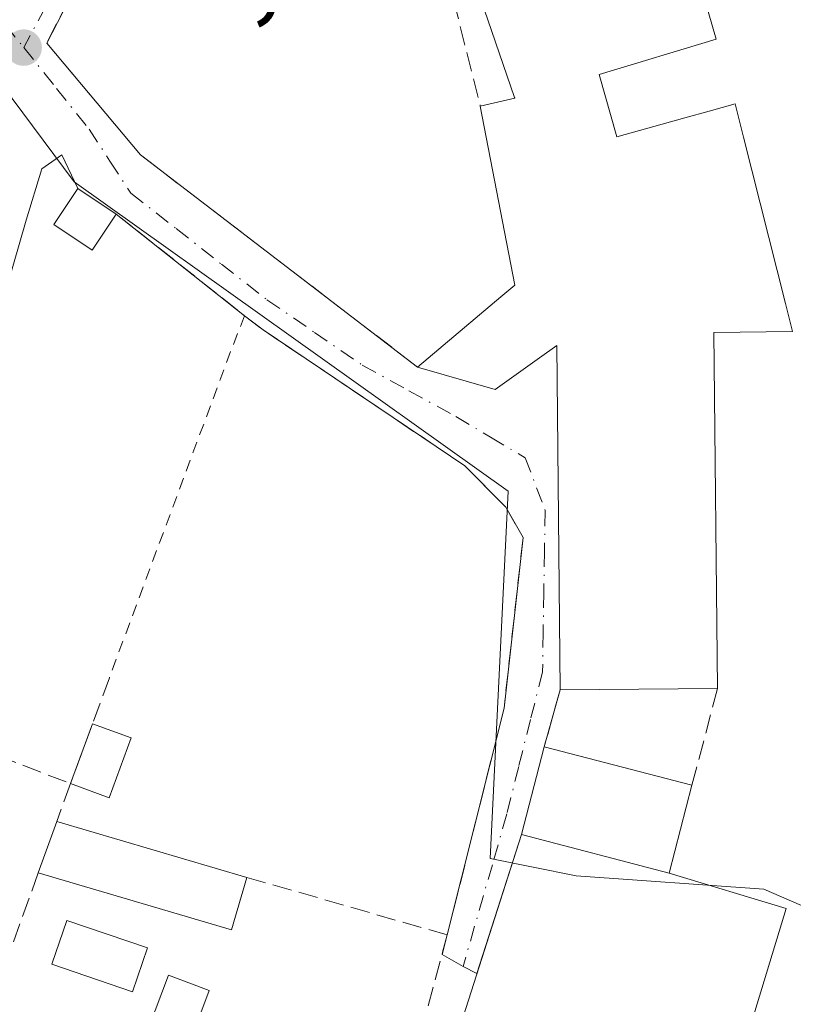
# Model space of a CAD drawing. Units: metres. Extents: x 607771 to 611252, y 4708447 to 4710815.
# Drawn here: x 608857 to 608923, y 4708849 to 4708933 of the extents above; entities that cross this region are included whole.
import ezdxf

# ---------------------------------------------------------------- set-up
doc = ezdxf.new("R2010")
doc.units = ezdxf.units.M
doc.header["$MEASUREMENT"] = 0
for name, pattern in [('DGN Style 2', [1.6480167562047852, 0.988810053722871, -0.6592067024819142]), ('DGN Style 3', [2.307223458686699, 1.648016756204785, -0.6592067024819142]), ('DGN Style 4', [2.6384748266838614, 1.318413404963828, -0.6592067024819142, 0.001648016756204785, -0.6592067024819142])]:
    doc.linetypes.add(name, pattern=pattern)
for name, color, linetype, lineweight in [('Alambrada', 7, 'DGN Style 2', 0), ('Arbolado forestal CxS', 92, 'Continuous', 0), ('Comarca CxS', 21, 'Continuous', 0), ('Comunidad Autónoma CxS', 142, 'Continuous', 0), ('Edificación Cxs', 1, 'Continuous', 13), ('Edificación ligera', 1, 'Continuous', 0), ('Edificación ligera Cxs', 1, 'Continuous', 0), ('Huerta CxS', 92, 'Continuous', 0), ('Municipio CxS', 4, 'Continuous', 0), ('Muro lineal', 1, 'DGN Style 3', 13), ('Núcleo urbano CxS', 7, 'Continuous', 0), ('Provincia CxS', 1, 'Continuous', 0), ('Punto de cota en terreno', 7, 'Continuous', 0), ('Rótulo de punto de cota en terreno', 7, 'Continuous', 0), ('Vía urbana Cxs', 4, 'Continuous', 0), ('Vía urbana eje', 4, 'DGN Style 4', 0)]:
    doc.layers.add(name, color=color, linetype=linetype, lineweight=lineweight)
doc.styles.add('Style-Arial', font='txt')

# ---------------------------------------------------------------- blocks, each defined once
blk = doc.blocks.new('*U27')
at = {"layer": 'Núcleo urbano CxS', "color": 7, "linetype": 'Continuous', "lineweight": 0}
blk.add_polyline3d([(608922.9501, 4708963.190099999, 412.6143000000012), (608936.1185999997, 4708932.173000001, 412.4039000000048), (608939.5051999995, 4708919.427999999, 412.443299999999), (608941.6218999998, 4708911.490499999, 412.5849000000017), (608943.8617000004, 4708905.647700001, 412.4934000000067), (608944.3934000004, 4708904.260700001, 412.3956999999937), (608944.9556, 4708899.795800001, 412.4214999999967), (608944.9446, 4708895.9946, 412.5629000000045), (608943.8641999997, 4708884.053099999, 412.2534000000014), (608942.3759000005, 4708878.6953, 412.3418999999994), (608940.9206999998, 4708872.808300001, 412.715200000006), (608940.1601, 4708868.442700001, 412.6117999999988), (608939.6969999997, 4708865.433, 412.607799999998), (608939.5977999996, 4708862.324200001, 412.5341999999946), (608939.6118000001, 4708860.309400001, 412.4784999999974), (608939.6309000002, 4708857.561600001, 412.4024999999965), (608939.0685999999, 4708851.079299999, 412.5374000000011), (608920.3444999997, 4708859.1799, 416.6674999999959), (608904.3227000004, 4708860.3059, 417.0803000000014), (608896.9741000002, 4708861.8047, 417.3395000000019), (608898.5225000001, 4708893.1721, 417.555600000007), (608861.4656999996, 4708919.5919, 418.1631999999955), (608851.733, 4708932.5987, 418.0280999999959)], dxfattribs=at)
blk = doc.blocks.new('5PATER')
at = {"layer": 'Arbolado forestal CxS', "linetype": 'Continuous', "lineweight": 0}
h = blk.add_hatch(color=51, dxfattribs=at)
edge = h.paths.add_edge_path()
edge.add_ellipse((0, 0), major_axis=(-0.1095731443231308, -0.1110710700762829), ratio=0.9994222409660322, start_angle=0, end_angle=360)

msp = doc.modelspace()

# ---------------------------------------------------------------- linework, layer by layer
at = {"layer": 'Alambrada', "color": 7, "linetype": 'DGN Style 2', "lineweight": 0, "extrusion": (0.7100449466445619, -0.2988632416451194, 0.6375868070607266), "elevation": -974722.9937769275, "flags": 128}
msp.add_lwpolyline([(4576330.991364912, 807252.0549940441), (4576328.113913368, 807251.9421923528), (4576298.021390936, 807249.9440836816)], dxfattribs=at)
at = {"layer": 'Comarca CxS', "color": 21, "linetype": 'Continuous', "lineweight": 0}
msp.add_3dface([(611229.6200008346, 4708501.309982895), (607807.1100008087, 4708447.439982893), (607771.2800008089, 4710760.719982869), (611192.6800008359, 4710814.579982872)], dxfattribs=at)
at = {"layer": 'Comunidad Autónoma CxS', "color": 142, "linetype": 'Continuous', "lineweight": 0}
msp.add_3dface([(611229.6200008346, 4708501.309982895), (607807.1100008087, 4708447.439982893), (607771.2800008089, 4710760.719982869), (611192.6800008359, 4710814.579982872)], dxfattribs=at)
at = {"layer": 'Edificación Cxs', "color": 1, "linetype": 'Continuous', "lineweight": 13, "elevation": 426.6437000000004, "flags": 128}
msp.add_lwpolyline([(608914.2801000001, 4708938.690099999), (608916.3000999996, 4708931.7601), (608906.3000999996, 4708928.7401), (608907.8000999996, 4708923.4301), (608913.6052999999, 4708925.0363), (608913.6227000002, 4708925.041099999), (608915.6886999998, 4708925.612700001), (608917.9200999998, 4708926.2301), (608918.6297000004, 4708923.403100001), (608922.2001, 4708909.1801), (608922.8000999996, 4708906.800100001), (608916.1001000004, 4708906.720100001), (608916.4101, 4708876.3101), (608902.9501, 4708876.210100001), (608902.6801000005, 4708905.610099999), (608901.1891000001, 4708904.544299999), (608897.4200999998, 4708901.850099999), (608890.7801000001, 4708903.7601), (608897.9067000002, 4708909.754699999), (608899.0900999998, 4708910.7501), (608896.1401000004, 4708926.050100001), (608899.0900999998, 4708926.720100001), (608899.0824999996, 4708926.741900001), (608899.0670999996, 4708926.786699999), (608893.2301000003, 4708943.790100001)], dxfattribs=at)
at = {"layer": 'Edificación Cxs', "color": 1, "linetype": 'Continuous', "lineweight": 13, "extrusion": (0.05563128830582814, 0.0004133082309167541, 0.9984512952256309), "elevation": 36239.99542868348, "flags": 128}
msp.add_lwpolyline([(4704222.588049954, -642862.3330122558), (4704222.588049954, -642848.8517623139)], dxfattribs=at)
at = {"layer": 'Edificación Cxs', "color": 1, "linetype": 'Continuous', "lineweight": 13, "extrusion": (0.01623737579694691, 0.06268966221402998, 0.9979009739842524), "elevation": 305503.0132157209, "flags": 128}
msp.add_lwpolyline([(591242.1729436083, -4701197.532418535), (591242.1729436083, -4701205.285856767)], dxfattribs=at)
at = {"layer": 'Edificación Cxs', "color": 1, "linetype": 'Continuous', "lineweight": 13, "extrusion": (0.01238569821010062, -0.003211834508236863, 0.9999181359486086), "elevation": -7163.102006219396, "flags": 128}
msp.add_lwpolyline([(608849.6990984217, 4708872.611548966), (608862.3101958588, 4708869.341532099)], dxfattribs=at)
at = {"layer": 'Edificación Cxs', "color": 1, "linetype": 'Continuous', "lineweight": 13, "extrusion": (0.02777111356374969, 0.1068119752347435, 0.9938913256477702), "elevation": 520290.3730834125, "flags": 128}
msp.add_lwpolyline([(595589.7302901428, -4681750.302961273), (595589.7302901428, -4681742.505977225)], dxfattribs=at)
at = {"layer": 'Edificación Cxs', "color": 1, "linetype": 'Continuous', "lineweight": 13, "extrusion": (0.01435291068693245, 0.04013329805703714, 0.999091243251525), "elevation": 198140.0574905641, "flags": 128}
msp.add_lwpolyline([(1012381.708969403, -4634641.342836852), (1012381.708969403, -4634646.009373172)], dxfattribs=at)
at = {"layer": 'Edificación Cxs', "color": 1, "linetype": 'Continuous', "lineweight": 13, "extrusion": (0.05745985047299355, -0.01686667611346806, 0.9982053299900301), "elevation": -44019.40538397546, "flags": 128}
msp.add_lwpolyline([(4689718.672853402, 740756.9781491285), (4689718.672853401, 740740.0120754514)], dxfattribs=at)
at = {"layer": 'Edificación Cxs', "color": 1, "linetype": 'Continuous', "lineweight": 13, "elevation": 424.8708000000043, "flags": 128}
msp.add_lwpolyline([(608922.2600999996, 4708857.540100001), (608916.1201, 4708837.3101), (608893.3000999996, 4708844.0101), (608899.6601, 4708863.840100001), (608912.2600999996, 4708860.5601)], close=True, dxfattribs=at)
at = {"layer": 'Edificación Cxs', "color": 1, "linetype": 'Continuous', "lineweight": 13, "extrusion": (0.0006115393507061279, 0.001906733541547441, 0.9999979951914024), "elevation": 9770.792287505468, "flags": 128}
msp.add_lwpolyline([(608892.92944437, 4708833.939605954), (608899.2894686824, 4708853.769642002)], dxfattribs=at)
at = {"layer": 'Edificación Cxs', "color": 1, "linetype": 'Continuous', "lineweight": 13, "extrusion": (-0.01424717452661423, 0.003708788289580115, 0.9998916255812085), "elevation": 9208.912236671787, "flags": 128}
msp.add_lwpolyline([(608843.8404056528, 4708862.071764748), (608856.4418579856, 4708858.79174219)], dxfattribs=at)
msp.add_lwpolyline([(608843.8404056528, 4708862.071764748), (608856.4418579856, 4708858.79174219)], dxfattribs=at)
at = {"layer": 'Edificación Cxs', "color": 1, "linetype": 'Continuous', "lineweight": 13, "extrusion": (0.07041634389920472, 0.1485467980667865, 0.9863951476441754), "elevation": 742773.4793435253, "flags": 128}
msp.add_lwpolyline([(1466827.028640262, -4454301.374007381), (1466826.302426666, -4454296.696762357), (1466843.293835273, -4454293.983729089)], dxfattribs=at)
at = {"layer": 'Edificación Cxs', "color": 1, "linetype": 'Continuous', "lineweight": 13}
for points in [[(608896.8113000002, 4708967.701500001, 422.1689000000042), (608897.1101000002, 4708966.390100001, 422.1123999999982), (608904.1801000005, 4708967.7601, 418.1012000000046), (608907.5317000002, 4708956.951500001, 419.9085000000051), (608910.2301000003, 4708948.2501, 419.3825999999972), (608901.9001000002, 4708945.9001, 423.5017999999982), (608905.1700999998, 4708935.860099999, 422.8307000000059), (608914.2801000001, 4708938.690099999, 419.6255999999995), (608916.3000999996, 4708931.7601, 419.8561000000045), (608906.3000999996, 4708928.7401, 422.8111999999965), (608907.8000999996, 4708923.4301, 422.3674000000028), (608913.6052999999, 4708925.0363, 420.9073000000063), (608913.6227000002, 4708925.041099999, 420.9017000000022), (608915.6886999998, 4708925.612700001, 420.2100999999967), (608917.9200999998, 4708926.2301, 419.3769000000029), (608918.6297000004, 4708923.403100001, 420.7837), (608922.2001, 4708909.1801, 421.6275000000023), (608922.8000999996, 4708906.800100001, 421.9419999999955), (608916.1001000004, 4708906.720100001, 423.189400000003), (608916.4101, 4708876.3101, 419.6236000000063)], [(608896.1401000004, 4708926.050100001, 421.085500000001), (608899.0900999998, 4708926.720100001, 422.4756999999955), (608899.0824999996, 4708926.741900001, 422.4756000000052), (608899.0670999996, 4708926.786699999, 422.4755000000005), (608893.2301000003, 4708943.790100001, 423.0154999999941), (608890.8837000001, 4708945.395300001, 423.0574000000051), (608888.5557000004, 4708946.9879, 423.5935999999929), (608881.3901000004, 4708951.890100001, 425.4201999999932), (608874.2379000002, 4708958.549500001, 422.4700000000012), (608873.2600999996, 4708959.460100001, 421.5255999999936), (608872.2008999997, 4708960.533299999, 420.9055999999982), (608871.0301000001, 4708961.720100001, 420.9291999999987)], [(608890.7801000001, 4708903.7601, 420.5065999999933), (608897.9067000002, 4708909.754699999, 421.6123999999982), (608899.0900999998, 4708910.7501, 422.0834999999934), (608896.1401000004, 4708926.050100001, 421.085500000001)], [(608902.9501, 4708876.210100001, 420.3736000000063), (608902.6801000005, 4708905.610099999, 423.3938999999955), (608901.1891000001, 4708904.544299999, 422.5776000000042), (608897.4200999998, 4708901.850099999, 420.4597000000067), (608890.7801000001, 4708903.7601, 420.5065999999933)], [(608912.2600999996, 4708860.5601, 420.0700999999972), (608922.2600999996, 4708857.540100001, 424.8708000000043), (608916.1201, 4708837.3101, 423.6113999999943), (608893.3000999996, 4708844.0101, 419.920100000003)]]:
    msp.add_polyline3d(points, dxfattribs=at)
for points in [[(608914.2100999998, 4708868.0601, 420.0700999999972), (608912.2600999996, 4708860.5601, 420.0700999999972), (608899.6601, 4708863.840100001, 420.0700999999972), (608901.6001000004, 4708871.3301, 420.0700999999972)], [(608876.2100999998, 4708860.190099999, 419.4437999999937), (608874.8901000004, 4708855.710100001, 419.4437999999937), (608858.3901000004, 4708860.5701, 419.4437999999937), (608859.9600999998, 4708864.960100001, 419.4437999999937)]]:
    msp.add_3dface(points, dxfattribs=at)
at = {"layer": 'Edificación ligera', "color": 1, "linetype": 'Continuous', "lineweight": 0, "extrusion": (0.03241672921786542, 0.08809755313369881, 0.9955842389264058), "elevation": 434994.011004824, "flags": 128}
msp.add_lwpolyline([(1054697.156217529, -4608963.636430576), (1054697.156217529, -4608969.108753909)], dxfattribs=at)
at = {"layer": 'Edificación ligera', "color": 1, "linetype": 'Continuous', "lineweight": 0, "extrusion": (0.1561136200388073, -0.05743883359185744, 0.9860676031763673), "elevation": -175007.9143766556, "flags": 128}
msp.add_lwpolyline([(4629482.819547803, 1039934.218981404), (4629482.819547804, 1039930.654102663)], dxfattribs=at)
at = {"layer": 'Edificación ligera', "color": 1, "linetype": 'Continuous', "lineweight": 0, "extrusion": (0.1755153760923144, 0.04593097752591838, 0.9834046461445498), "elevation": 323559.2673758924, "flags": 128}
msp.add_lwpolyline([(4401324.73404632, -1751526.390863808), (4401320.263825647, -1751523.223727902), (4401322.273377292, -1751520.29084761)], dxfattribs=at)
at = {"layer": 'Edificación ligera Cxs', "color": 1, "linetype": 'Continuous', "lineweight": 0}
for points in [[(608865.0500999996, 4708916.8301, 419.0841999999975), (608862.9901000002, 4708913.7401, 418.695200000002), (608859.7100999998, 4708915.9301, 418.5685999999987), (608861.7701000003, 4708919.020099999, 418.8463000000047), (608865.0500999996, 4708916.8301, 419.0841999999975)], [(608867.7100999998, 4708854.170100001, 420.2727000000014), (608866.4401000004, 4708850.420100001, 419.1024999999936), (608859.5500999996, 4708852.790100001, 418.1493000000046), (608860.8201000001, 4708856.520099999, 419.3294000000024), (608867.7100999998, 4708854.170100001, 420.2727000000014)], [(608872.9901000002, 4708850.540100001, 418.6771000000008), (608869.6700999998, 4708841.710100001, 417.934500000003), (608866.1700999998, 4708843.020099999, 418.3184999999939), (608869.5100999996, 4708851.850099999, 419.7347000000009), (608872.9901000002, 4708850.540100001, 418.6771000000008)]]:
    msp.add_polyline3d(points, dxfattribs=at)
for points in [[(608865.0500999996, 4708916.8301, 419.0841999999975), (608862.9901000002, 4708913.7401, 419.0841999999975), (608859.7100999998, 4708915.9301, 419.0841999999975), (608861.7701000003, 4708919.020099999, 419.0841999999975)], [(608866.3104999998, 4708872.089299999, 418.8083999999944), (608864.4291000003, 4708866.976199999, 418.8083999999944), (608861.1300999997, 4708868.190099999, 418.8083999999944), (608863.0115, 4708873.303099999, 418.8083999999944)], [(608867.7100999998, 4708854.170100001, 420.2727000000014), (608866.4401000004, 4708850.420100001, 420.2727000000014), (608859.5500999996, 4708852.790100001, 420.2727000000014), (608860.8201000001, 4708856.520099999, 420.2727000000014)], [(608872.9901000002, 4708850.540100001, 419.7347000000009), (608869.6700999998, 4708841.710100001, 419.7347000000009), (608866.1700999998, 4708843.020099999, 419.7347000000009), (608869.5100999996, 4708851.850099999, 419.7347000000009)]]:
    msp.add_3dface(points, dxfattribs=at)
at = {"layer": 'Huerta CxS', "color": 92, "linetype": 'Continuous', "lineweight": 0}
for points in [[(608939.0685999999, 4708851.079299999, 412.5374000000011), (608920.3444999997, 4708859.1799, 416.6674999999959), (608904.3227000004, 4708860.3059, 417.0803000000014), (608896.9741000002, 4708861.8047, 417.3395000000019), (608898.5225000001, 4708893.1721, 417.555600000007), (608861.4656999996, 4708919.5919, 418.1631999999955), (608851.733, 4708932.5987, 418.0280999999959), (608841.8790999996, 4708900.819900001, 416.7075000000041), (608833.3563000001, 4708871.989700001, 417.4697000000015)], [(608851.733, 4708932.5987, 418.0280999999959), (608861.4656999996, 4708919.5919, 418.1631999999955), (608898.5225000001, 4708893.1721, 417.555600000007), (608896.9741000002, 4708861.8047, 417.3395000000019), (608904.3227000004, 4708860.3059, 417.0803000000014), (608920.3444999997, 4708859.1799, 416.6674999999959), (608939.0685999999, 4708851.079299999, 412.5374000000011), (608937.6796000004, 4708846.482200001, 412.4934999999969), (608935.9929000001, 4708842.546499999, 412.3306000000011), (608933.7107999995, 4708838.941600001, 412.4165999999968), (608931.6184, 4708836.511499999, 412.5108999999939), (608928.1594000002, 4708832.417400001, 412.531799999997), (608924.7198000001, 4708826.437799999, 412.7103999999963), (608922.6561000004, 4708819.0823, 412.545100000003), (608921.5448000003, 4708810.827299999, 412.1989999999932), (608921.4472000003, 4708806.663000001, 412.2566999999981), (608921.3860999999, 4708804.054, 412.226800000004), (608920.2219000002, 4708799.820599999, 412.3429000000033), (608917.8936000001, 4708795.8519, 412.6983000000037)]]:
    msp.add_polyline3d(points, dxfattribs=at)
at = {"layer": 'Municipio CxS', "color": 4, "linetype": 'Continuous', "lineweight": 0}
msp.add_3dface([(611229.6200008346, 4708501.309982895), (607807.1100008087, 4708447.439982893), (607771.2800008089, 4710760.719982869), (611192.6800008359, 4710814.579982872)], dxfattribs=at)
at = {"layer": 'Muro lineal', "color": 1, "linetype": 'DGN Style 3', "lineweight": 13, "extrusion": (0.04658486732564179, 0.1266045193154732, 0.990858792071378), "elevation": 624942.688678315, "flags": 128}
msp.add_lwpolyline([(1054663.6715636, -4587087.544745428), (1054663.6715636, -4587077.812576788)], dxfattribs=at)
at = {"layer": 'Muro lineal', "color": 1, "linetype": 'DGN Style 3', "lineweight": 13, "extrusion": (-0.01247873838301676, -0.04679526893225578, 0.9988265534585704), "elevation": -227532.5106844836, "flags": 128}
msp.add_lwpolyline([(-624945.2405875361, 4701273.006031731), (-624945.240587536, 4701264.457704644)], dxfattribs=at)
at = {"layer": 'Muro lineal', "color": 1, "linetype": 'DGN Style 3', "lineweight": 13, "extrusion": (-0.05152630014105363, -0.1862580331842259, 0.9811488090336337), "elevation": -908028.0885078546, "flags": 128}
msp.add_lwpolyline([(-668643.6794680607, 4612231.429773268), (-668643.6794680607, 4612226.269200888)], dxfattribs=at)
at = {"layer": 'Muro lineal', "color": 1, "linetype": 'DGN Style 3', "lineweight": 13, "extrusion": (-0.004119028244871242, 0.001591894974369332, 0.9999902496908202), "elevation": 5406.911731190286, "flags": 128}
msp.add_lwpolyline([(608851.4799935828, 4708867.949309017), (608857.6900620015, 4708865.549305975)], dxfattribs=at)
at = {"layer": 'Muro lineal', "color": 1, "linetype": 'DGN Style 3', "lineweight": 13, "extrusion": (0.04292834629714783, 0.118511588449219, 0.9920242741422385), "elevation": 584608.31854557, "flags": 128}
msp.add_lwpolyline([(1031257.00772439, -4597705.273371643), (1031257.00772439, -4597701.810376951)], dxfattribs=at)
at = {"layer": 'Muro lineal', "color": 1, "linetype": 'DGN Style 3', "lineweight": 13, "extrusion": (0.007074821837447732, 0.01954815511425482, 0.9997838849109328), "elevation": 96776.45462177173, "flags": 128}
msp.add_lwpolyline([(1029980.651795609, -4633988.644626603), (1029980.651795609, -4633972.891120446)], dxfattribs=at)
at = {"layer": 'Muro lineal', "color": 1, "linetype": 'DGN Style 3', "lineweight": 13, "extrusion": (-0.006358920424817165, 0.001828514815287978, 0.9999781100927165), "elevation": 5156.644997135614, "flags": 128}
msp.add_lwpolyline([(608866.5592038092, 4708858.633060185), (608883.669606958, 4708853.71305196)], dxfattribs=at)
at = {"layer": 'Muro lineal', "color": 1, "linetype": 'DGN Style 3', "lineweight": 13, "extrusion": (-0.9642724131857643, 0.2619987490210021, 0.03918378083254483), "elevation": 646591.5513470382, "flags": 128}
msp.add_lwpolyline([(-4703760.913508993, -24936.70580843811), (-4703750.101985489, -24936.05040510194), (-4703733.494870216, -24935.66991289182)], dxfattribs=at)
at = {"layer": 'Muro lineal', "color": 1, "linetype": 'DGN Style 3', "lineweight": 13}
for points in [[(608881.0701000001, 4708949.190099999, 423.9247999999934), (608886.9101, 4708944.710100001, 421.6125999999931), (608891.7600999996, 4708940.3101, 421.3217000000004), (608893.3000999996, 4708937.3301, 421.2972000000009), (608896.1401000004, 4708926.050100001, 421.085500000001)], [(608864.1700999998, 4708941.290100001, 421.9186000000045), (608859.1101000002, 4708931.4301, 418.9401000000071), (608867.1201, 4708921.880100001, 420.4257999999973), (608890.7801000001, 4708903.7601, 420.5065999999933)], [(608865.0500999996, 4708916.8301, 419.0841999999975), (608876.0100999996, 4708908.1501, 419.1217000000034), (608877.6001000004, 4708906.9301, 419.4091999999946), (608894.8300999999, 4708895.3201, 417.883600000001), (608898.3101000005, 4708891.8101, 418.3325999999943), (608899.8000999996, 4708889.210100001, 419.2237000000023), (608898.1700999998, 4708874.640100001, 417.9670000000042), (608893.3201000001, 4708855.270099999, 418.3466999999946)]]:
    msp.add_polyline3d(points, dxfattribs=at)
at = {"layer": 'Núcleo urbano CxS', "color": 7, "linetype": 'Continuous', "lineweight": 0}
msp.add_polyline3d([(608939.0685999999, 4708851.079299999, 412.5374000000011), (608920.3444999997, 4708859.1799, 416.6674999999959), (608904.3227000004, 4708860.3059, 417.0803000000014), (608896.9741000002, 4708861.8047, 417.3395000000019), (608898.5225000001, 4708893.1721, 417.555600000007), (608861.4656999996, 4708919.5919, 418.1631999999955), (608851.733, 4708932.5987, 418.0280999999959), (608841.8790999996, 4708900.819900001, 416.7075000000041), (608833.3563000001, 4708871.989700001, 417.4697000000015)], dxfattribs=at)
at = {"layer": 'Provincia CxS', "color": 1, "linetype": 'Continuous', "lineweight": 0}
msp.add_3dface([(611229.6200008346, 4708501.309982895), (607807.1100008087, 4708447.439982893), (607771.2800008089, 4710760.719982869), (611192.6800008359, 4710814.579982872)], dxfattribs=at)
at = {"layer": 'Vía urbana Cxs', "color": 4, "linetype": 'Continuous', "lineweight": 0, "extrusion": (-0.05007529948126403, 0.03343442251465967, 0.9981856559643466), "elevation": 127369.1389936043, "flags": 128}
msp.add_lwpolyline([(-4254311.533102713, -2104572.407736344), (-4254311.533102713, -2104576.358824347)], dxfattribs=at)
at = {"layer": 'Vía urbana Cxs', "color": 4, "linetype": 'Continuous', "lineweight": 0, "extrusion": (-0.002102681422763728, 0.001665262294670543, 0.9999964028096923), "elevation": 6980.415108564068, "flags": 128}
msp.add_lwpolyline([(608875.5453730491, 4708903.055008467), (608864.5853184271, 4708911.735020502)], dxfattribs=at)
at = {"layer": 'Vía urbana Cxs', "color": 4, "linetype": 'Continuous', "lineweight": 0, "extrusion": (-0.05152630014105363, -0.1862580331842259, 0.9811488090336337), "elevation": -908028.0885078546, "flags": 128}
msp.add_lwpolyline([(-668643.6794680607, 4612231.429773268), (-668643.6794680607, 4612226.269200888)], dxfattribs=at)
at = {"layer": 'Vía urbana Cxs', "color": 4, "linetype": 'Continuous', "lineweight": 0, "extrusion": (0.01623737579694691, 0.06268966221402998, 0.9979009739842524), "elevation": 305503.0132157209, "flags": 128}
msp.add_lwpolyline([(591242.1729436083, -4701205.285856767), (591242.1729436083, -4701197.532418535)], dxfattribs=at)
at = {"layer": 'Vía urbana Cxs', "color": 4, "linetype": 'Continuous', "lineweight": 0, "extrusion": (0.008845416008936506, 0.02757971435731508, 0.999580470983501), "elevation": 135674.7927075601, "flags": 128}
msp.add_lwpolyline([(858273.8630421504, -4667881.314216498), (858273.8630421504, -4667868.843330867)], dxfattribs=at)
at = {"layer": 'Vía urbana Cxs', "color": 4, "linetype": 'Continuous', "lineweight": 0, "extrusion": (0.001419548829606445, 0.005274741251263157, 0.9999850808816364), "elevation": 26120.68739796358, "flags": 128}
msp.add_lwpolyline([(608891.6655016851, 4708781.334953279), (608892.1127145787, 4708782.996676396)], dxfattribs=at)
at = {"layer": 'Vía urbana Cxs', "color": 4, "linetype": 'Continuous', "lineweight": 0, "extrusion": (-0.2091388001675608, 0.5494921192152901, 0.8089001008683104), "elevation": 2460473.231776885, "flags": 128}
msp.add_lwpolyline([(-2244061.325006185, -3384420.401962125), (-2244060.439955329, -3384421.638640095), (-2244059.122519623, -3384423.605487026)], dxfattribs=at)
at = {"layer": 'Vía urbana Cxs', "color": 4, "linetype": 'Continuous', "lineweight": 0}
for points in [[(608864.1700999998, 4708941.290100001, 421.9186000000045), (608861.3858000003, 4708935.864499999, 419.4603999999963), (608859.1101000002, 4708931.4301, 418.9401000000071), (608867.1201, 4708921.880100001, 420.4257999999973), (608890.7801000001, 4708903.7601, 420.5065999999933)], [(608861.3858000003, 4708935.864499999, 419.4603999999963), (608859.1101000002, 4708931.4301, 418.9401000000071), (608867.1201, 4708921.880100001, 420.4257999999973), (608890.7801000001, 4708903.7601, 420.5065999999933), (608897.4200999998, 4708901.850099999, 420.4597000000067), (608901.1891000001, 4708904.544299999, 422.5776000000042), (608902.6801000005, 4708905.610099999, 423.3938999999955), (608902.9501, 4708876.210100001, 420.3736000000063), (608901.6001000004, 4708871.3301, 419.3763000000035), (608899.6601, 4708863.840100001, 419.8784000000014), (608895.8531, 4708851.970000001, 420.2396000000008), (608894.6700999998, 4708852.590100001, 419.5124999999971), (608892.8728999998, 4708853.6084, 418.3561000000045), (608893.3201000001, 4708855.270099999, 418.3466999999946), (608898.1700999998, 4708874.640100001, 417.9670000000042), (608899.8000999996, 4708889.210100001, 419.2237000000023), (608898.3101000005, 4708891.8101, 418.3325999999943), (608894.8300999999, 4708895.3201, 417.883600000001), (608877.6001000004, 4708906.9301, 419.4091999999946), (608876.0100999996, 4708908.1501, 419.1217000000034), (608865.0500999996, 4708916.8301, 419.0841999999975), (608861.7701000003, 4708919.020099999, 418.8463000000047), (608860.4000000004, 4708921.872300001, 418.5418000000063), (608858.6802000003, 4708920.681600001, 418.3341999999975), (608857.3573000003, 4708916.316000001, 418.2897999999986), (608846.3770000003, 4708878.2159, 417.8104000000022)], [(608861.7701000003, 4708919.020099999, 418.8463000000047), (608860.4000000004, 4708921.872300001, 418.5418000000063), (608858.6802000003, 4708920.681600001, 418.3341999999975), (608857.3573000003, 4708916.316000001, 418.2897999999986), (608846.3770000003, 4708878.2159, 417.8104000000022), (608838.2587000001, 4708880.4923, 417.8421999999992)], [(608893.3201000001, 4708855.270099999, 418.3466999999946), (608898.1700999998, 4708874.640100001, 417.9670000000042), (608899.8000999996, 4708889.210100001, 419.2237000000023), (608898.3101000005, 4708891.8101, 418.3325999999943), (608894.8300999999, 4708895.3201, 417.883600000001), (608877.6001000004, 4708906.9301, 419.4091999999946), (608876.0100999996, 4708908.1501, 419.1217000000034)], [(608890.7801000001, 4708903.7601, 420.5065999999933), (608897.4200999998, 4708901.850099999, 420.4597000000067), (608901.1891000001, 4708904.544299999, 422.5776000000042), (608902.6801000005, 4708905.610099999, 423.3938999999955), (608902.9501, 4708876.210100001, 420.3736000000063)]]:
    msp.add_polyline3d(points, dxfattribs=at)
at = {"layer": 'Vía urbana eje', "color": 4, "linetype": 'DGN Style 4', "lineweight": 0, "extrusion": (0.7803718493345625, 0.6210324435801137, 0.07306490804119155), "elevation": 3399564.520626192, "flags": 128}
msp.add_lwpolyline([(3305437.199119435, -248634.2305232366), (3305434.597320973, -248634.5780521161), (3305431.986100215, -248634.6480391784)], dxfattribs=at)
at = {"layer": 'Vía urbana eje', "color": 4, "linetype": 'DGN Style 4', "lineweight": 0}
for points in [[(608872.8965999996, 4708959.828400001, 421.2195000000065), (608870.5301000001, 4708955.800100001, 421.414300000004), (608868.3000999996, 4708951.6801, 422.3763999999938), (608866.0701000001, 4708947.550100001, 423.6012999999948), (608863.8300999999, 4708943.420100001, 422.320000000007), (608861.6001000004, 4708939.300100001, 420.1491999999998), (608857.1401000004, 4708931.040100001, 418.7747999999993)], [(608857.1401000004, 4708931.040100001, 418.7747999999993), (608859.9401000004, 4708927.5601, 418.7121999999945), (608862.7301000003, 4708924.0801, 418.9841000000015), (608864.5100999996, 4708921.340100001, 419.476999999999), (608866.3000999996, 4708918.610099999, 419.4410000000062), (608870.1700999998, 4708915.5801, 419.6119000000036), (608874.0301000001, 4708912.550100001, 418.8215999999957), (608877.9200999998, 4708909.5101, 419.3365000000049), (608881.9801000003, 4708906.720100001, 419.9174999999959), (608886.0500999996, 4708903.9301, 419.922000000006), (608890.0500999996, 4708901.7401, 419.4775999999983), (608894.0500999996, 4708899.540100001, 419.0541999999987), (608897.0100999996, 4708897.770099999, 418.414300000004), (608899.9801000003, 4708896.0101, 419.8365999999951), (608901.6901000004, 4708891.5001, 420.5666000000056), (608901.6201, 4708888.0101, 420.344299999997), (608901.5701000001, 4708884.520099999, 420.1855000000069), (608901.5100999996, 4708881.130100001, 420.0418999999966), (608901.4600999998, 4708877.7301, 419.9138999999996), (608900.4401000004, 4708873.6801, 418.8160000000062), (608899.4200999998, 4708869.6601, 418.8086999999941), (608898.4101, 4708865.610099999, 418.8315000000002), (608897.1700999998, 4708861.270099999, 418.9597000000067), (608894.6700999998, 4708852.590100001, 419.5124999999971)]]:
    msp.add_polyline3d(points, dxfattribs=at)

# ---------------------------------------------------------------- block references
at = {"layer": 'Núcleo urbano CxS', "color": 7, "linetype": 'Continuous', "lineweight": 0}
msp.add_blockref('*U27', (0, 0), dxfattribs=at)
at = {"layer": 'Punto de cota en terreno', "color": 7, "linetype": 'Continuous', "lineweight": 0, "xscale": 10, "yscale": 10, "zscale": 10}
msp.add_blockref('5PATER', (608857.1399999997, 4708931.039999999, 417.8600000000006), dxfattribs=at)

# ---------------------------------------------------------------- texts
at = {"layer": 'Rótulo de punto de cota en terreno', "color": 7, "linetype": 'Continuous', "lineweight": 0, "style": 'Style-Arial'}
msp.add_text('417,86', height=7.000000000000002, dxfattribs=at).set_placement((608860.6677999999, 4708934.5678))

doc.saveas('drawing.dxf')
